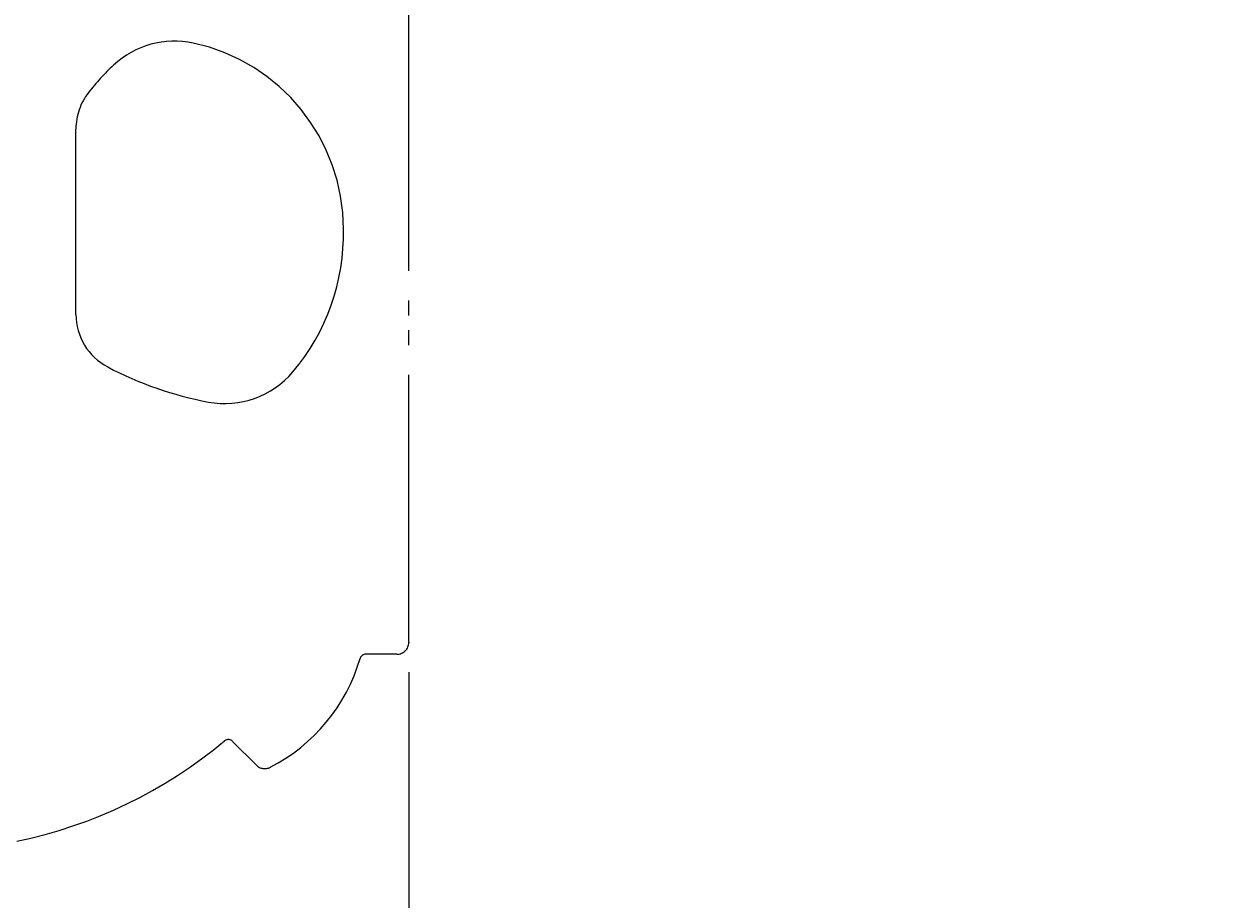
# Model space of a CAD drawing. Extents: x 1 to 211, y -149 to 148.
# Drawn here: x 58 to 98, y -48 to -18 of the extents above; entities that cross this region are included whole.
import ezdxf

# ---------------------------------------------------------------- set-up
doc = ezdxf.new("R2010")
doc.units = 0
doc.linetypes.add('PHANTOM', pattern=[12.5, 9, -1, 0.5, -0.5, 0.5, -1])
doc.layers.get('0').update_dxf_attribs({"linetype": 'CONTINUOUS'})
doc.layers.get('DEFPOINTS').update_dxf_attribs({"linetype": 'CONTINUOUS'})
for name, color, linetype in [('1', 7, 'CONTINUOUS'), ('2', 7, 'CONTINUOUS'), ('AM_5', 3, 'CONTINUOUS'), ('ﾚｲﾔ2', 3, 'CONTINUOUS')]:
    doc.layers.add(name, color=color, linetype=linetype)
doc.styles.get("Standard").update_dxf_attribs({"font": 'ISOCP.SHX', "bigfont": 'BIGFONT'})
doc.dimstyles.get("Standard").update_dxf_attribs({"dimtxt": 0.18, "dimasz": 0.18, "dimexe": 0.18, "dimexo": 0.0625, "dimgap": 0.09, "dimtad": 0, "dimtih": 1, "dimtoh": 1, "dimzin": 0, "dimcen": 0.09, "dimazin": 3, "dimtfac": 1, "dimtofl": 0, "dimtmove": 0, "dimatfit": 3})

# ---------------------------------------------------------------- blocks, each defined once
blk = doc.blocks.new('_OPEN30')
at = {"color": 0, "linetype": 'BYBLOCK'}
for p, q in [((-1, 0.268), (0, 0)), ((0, 0), (-1, -0.268)), ((0, 0), (-1, 0))]:
    blk.add_line(p, q, dxfattribs=at)
blk = doc.blocks.new('*U19')
at = {"layer": 'AM_5', "color": 2, "linetype": 'CONTINUOUS'}
blk.add_text('450', height=3.5, dxfattribs=at).set_placement((85.577, -72.247))
blk = doc.blocks.new('*D18')
at = {"layer": 'AM_5'}
for p, q in [((134.428, 3.351), (134.428, -74.747)), ((44.428, -12.369), (44.428, -74.747)), ((46.428, -73.747), (132.428, -73.747))]:
    blk.add_line(p, q, dxfattribs=at)
at = {"layer": 'DEFPOINTS', "color": 0}
for p in [(134.428, 4.351), (44.428, -11.369), (134.428, -73.747)]:
    blk.add_point(p, dxfattribs=at)
at = {"layer": 'AM_5', "xscale": 2, "yscale": 2, "zscale": 2, "rotation": 180}
blk.add_blockref('_OPEN30', (44.428, -73.747), dxfattribs=at)
at = {"layer": 'AM_5', "xscale": 2, "yscale": 2, "zscale": 2}
blk.add_blockref('_OPEN30', (134.428, -73.747), dxfattribs=at)
at = {"layer": 'ﾚｲﾔ2', "linetype": 'CONTINUOUS'}
blk.add_blockref('*U19', (0, 0), dxfattribs=at)
blk = doc.blocks.new('*U29')
at = {"layer": 'AM_5', "color": 2, "linetype": 'CONTINUOUS'}
blk.add_text('132', height=3.5, dxfattribs=at).set_placement((54.038, -63.605))
blk = doc.blocks.new('*D28')
at = {"layer": 'AM_5'}
for p, q in [((44.428, -12.369), (44.428, -66.105)), ((70.508, -40.109), (70.508, -66.105)), ((46.428, -65.105), (68.508, -65.105))]:
    blk.add_line(p, q, dxfattribs=at)
at = {"layer": 'DEFPOINTS', "color": 0}
for p in [(44.428, -11.369), (70.508, -39.109), (70.508, -65.105)]:
    blk.add_point(p, dxfattribs=at)
at = {"layer": 'AM_5', "xscale": 2, "yscale": 2, "zscale": 2, "rotation": 180}
blk.add_blockref('_OPEN30', (44.428, -65.105), dxfattribs=at)
at = {"layer": 'AM_5', "xscale": 2, "yscale": 2, "zscale": 2}
blk.add_blockref('_OPEN30', (70.508, -65.105), dxfattribs=at)
at = {"layer": 'ﾚｲﾔ2', "linetype": 'CONTINUOUS'}
blk.add_blockref('*U29', (0, 0), dxfattribs=at)

msp = doc.modelspace()

# ---------------------------------------------------------------- linework, layer by layer
at = {"layer": '1', "color": 2, "linetype": 'PHANTOM'}
for p, q in [((70.508, -39.109), (70.508, -3.249)), ((59.308, -28.075), (59.308, -21.844)), ((70.108, -39.509), (69.06, -39.509)), ((64.578, -42.439), (65.379, -43.24))]:
    msp.add_line(p, q, dxfattribs=at)
for centre, radius, start, end in [((62.624, -21.883), 3, 77.8402, 133.0305), ((61.908, -25.206), 6.4, 359.972, 77.8402), ((66.036, -25.538), 8, 133.0305, 142.0007), ((61.308, -21.844), 2, 142.0007, 180), ((61.11, -25.36), 7.2, 319.7423, 1.2), ((61.308, -28.075), 2, 180, 242.2211), ((65.969, -19.228), 12, 242.2211, 259.4113), ((64.315, -28.075), 3, 259.4113, 319.7423), ((70.108, -39.109), 0.4, 270, 0), ((63.108, -37.973), 6, 297.1297, 343.7399), ((69.06, -39.709), 0.2, 90, 163.7399), ((54.071, -30.131), 16, 281.6941, 309.7827), ((64.437, -42.58), 0.2, 45, 129.7827), ((65.662, -42.957), 0.4, 225, 297.1297)]:
    msp.add_arc(centre, radius, start, end, dxfattribs=at)
at = {"layer": '2'}
msp.add_point((70.508, -39.109), dxfattribs=at)

# ---------------------------------------------------------------- dimensions: what is measured, and where the dimension line sits
at = {"layer": 'AM_5'}
for base, p2, text, picture, middle in [((134.428, -73.747), (134.428, 4.351), '450', '*D18', (89.428, -70.497)), ((70.508, -65.105), (70.508, -39.109), '132', '*D28', (57.468, -61.854))]:
    dim = msp.add_linear_dim(base=base, p1=(44.428, -11.369), p2=p2, angle=0, text=text, dimstyle='Standard', override={"dimscale": 1, "dimlfac": 1}, dxfattribs=at)
    dim.commit()
    dim.dimension.update_dxf_attribs({"geometry": picture, "text_midpoint": middle})

doc.saveas('drawing.dxf')
